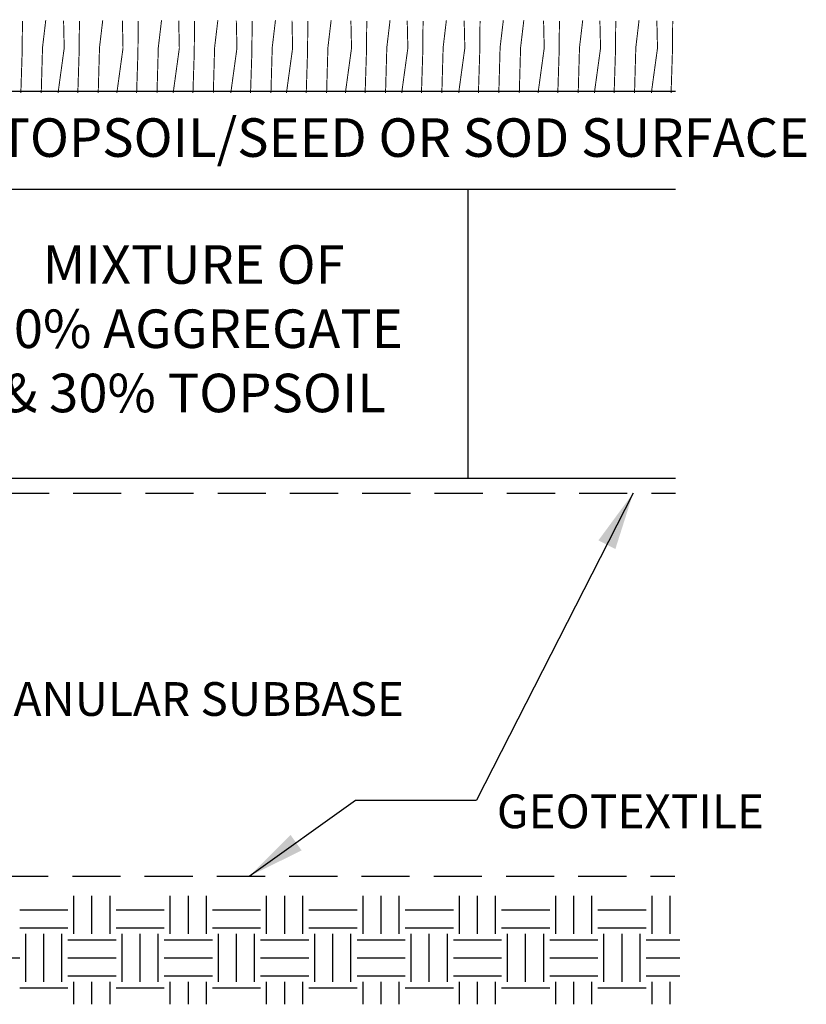
# Model space of a CAD drawing. Extents: x 0 to 36, y 0 to 168.
# Drawn here: x 23 to 27, y 5 to 10 of the extents above; entities that cross this region are included whole.
import ezdxf

# ---------------------------------------------------------------- set-up
doc = ezdxf.new("R2010")
doc.units = 0
doc.header["$LTSCALE"] = 0.5
doc.header["$MEASUREMENT"] = 0
doc.linetypes.add('DASHED', pattern=[0.75, 0.5, -0.25])
doc.layers.get('0').update_dxf_attribs({"linetype": 'CONTINUOUS'})
for name, color, linetype in [('GEOTEXTILE', 7, 'CONTINUOUS'), ('GEOWEB', 7, 'CONTINUOUS'), ('GRASS', 7, 'CONTINUOUS'), ('GROUND', 7, 'CONTINUOUS'), ('SUBGRADE-HATCH', 7, 'CONTINUOUS'), ('TEXT', 7, 'CONTINUOUS')]:
    doc.layers.add(name, color=color, linetype=linetype)
doc.styles.add('ROMANS', font='romans', dxfattribs={"height": 0.125})
doc.dimstyles.get("Standard").update_dxf_attribs({"dimtxt": 0.18, "dimasz": 0.18, "dimexe": 0.18, "dimexo": 0.0625, "dimgap": 0.09, "dimtad": 0, "dimtih": 1, "dimtoh": 1, "dimdec": 4, "dimzin": 0, "dimdsep": 46, "dimtxsty": 'Standard', "dimcen": 0.09, "dimadec": 0, "dimazin": 0, "dimtfac": 1, "dimtdec": 4, "dimtofl": 0, "dimtmove": 0, "dimatfit": 3, "dimfxl": 1, "dimtolj": 1, "dimtzin": 0, "dimarcsym": 0})

# ---------------------------------------------------------------- blocks, each defined once
blk = doc.blocks.new('*X9')
at = {"color": 0, "extrusion": (0.694457, -0.582343, 0.422618)}
for p, q in [((21.8278, -93.6132, -164.8616), (21.9403, -93.4791, -164.8616)), ((21.898, -93.509, -164.8332), (21.8344, -93.4556, -164.655)), ((21.8582, -93.6387, -164.9465), (21.9707, -93.5046, -164.9465)), ((21.8378, -93.5808, -164.8332), (21.7741, -93.5274, -164.655)), ((21.8886, -93.6642, -165.0315), (22.0011, -93.53, -165.0315)), ((21.6166, -93.7624, -164.72), (21.7772, -93.5708, -164.72)), ((21.647, -93.7878, -164.8049), (21.8076, -93.5963, -164.8049)), ((22.0166, -93.6084, -165.165), (21.979, -93.5769, -165.0598)), ((21.8786, -93.6966, -165.0598), (21.7976, -93.6287, -164.8332)), ((21.9563, -93.6802, -165.165), (21.9188, -93.6487, -165.0598)), ((21.8184, -93.7684, -165.0598), (21.7374, -93.7005, -164.8332)), ((21.7482, -93.8727, -165.0881), (21.9088, -93.6811, -165.0881)), ((21.5066, -93.9964, -164.8616), (21.6672, -93.8048, -164.8616)), ((21.637, -93.8203, -164.8332), (21.5733, -93.7669, -164.655)), ((21.7581, -93.8403, -165.0598), (21.6772, -93.7724, -164.8332)), ((21.5768, -93.8921, -164.8332), (21.5131, -93.8387, -164.655)), ((21.5369, -94.0218, -164.9465), (21.6976, -93.8303, -164.9465)), ((21.5673, -94.0473, -165.0315), (21.7279, -93.8557, -165.0315)), ((21.5165, -93.9639, -164.8332), (21.4529, -93.9105, -164.655)), ((21.7555, -93.9197, -165.165), (21.718, -93.8882, -165.0598)), ((21.2953, -94.1455, -164.72), (21.456, -93.9539, -164.72)), ((21.6953, -93.9915, -165.165), (21.6577, -93.96, -165.0598)), ((21.3257, -94.171, -164.8049), (21.4863, -93.9794, -164.8049)), ((21.5573, -94.0797, -165.0598), (21.4764, -94.0118, -164.8332)), ((21.4269, -94.2558, -165.0881), (21.5875, -94.0643, -165.0881)), ((21.6351, -94.0633, -165.165), (21.5975, -94.0318, -165.0598)), ((21.4971, -94.1516, -165.0598), (21.4161, -94.0837, -164.8332)), ((21.3157, -94.2034, -164.8332), (21.2521, -94.15, -164.655)), ((21.4369, -94.2234, -165.0598), (21.3559, -94.1555, -164.8332)), ((21.1853, -94.3795, -164.8616), (21.3459, -94.1879, -164.8616)), ((21.2157, -94.405, -164.9465), (21.3763, -94.2134, -164.9465)), ((21.2555, -94.2752, -164.8332), (21.1918, -94.2218, -164.655)), ((21.246, -94.4304, -165.0315), (21.4067, -94.2388, -165.0315)), ((21.4343, -94.3028, -165.165), (21.3967, -94.2713, -165.0598)), ((21.1953, -94.3471, -164.8332), (21.1316, -94.2937, -164.655)), ((20.9741, -94.5286, -164.72), (21.1347, -94.3371, -164.72)), ((21.0044, -94.5541, -164.8049), (21.1651, -94.3625, -164.8049)), ((21.374, -94.3746, -165.165), (21.3365, -94.3431, -165.0598)), ((21.2361, -94.4628, -165.0598), (21.1551, -94.395, -164.8332)), ((21.3138, -94.4465, -165.165), (21.2762, -94.415, -165.0598)), ((21.1758, -94.5347, -165.0598), (21.0949, -94.4668, -164.8332)), ((21.1056, -94.6389, -165.0881), (21.2663, -94.4474, -165.0881)), ((20.864, -94.7626, -164.8616), (21.0247, -94.5711, -164.8616)), ((20.9945, -94.5865, -164.8332), (20.9308, -94.5331, -164.655)), ((21.1156, -94.6065, -165.0598), (21.0346, -94.5386, -164.8332)), ((20.9342, -94.6584, -164.8332), (20.8706, -94.605, -164.655)), ((20.8944, -94.7881, -164.9465), (21.055, -94.5965, -164.9465)), ((20.9248, -94.8135, -165.0315), (21.0854, -94.622, -165.0315)), ((20.874, -94.7302, -164.8332), (20.8103, -94.6768, -164.655)), ((21.113, -94.6859, -165.165), (21.0754, -94.6544, -165.0598)), ((20.6528, -94.9118, -164.72), (20.8134, -94.7202, -164.72)), ((21.0528, -94.7577, -165.165), (21.0152, -94.7262, -165.0598)), ((20.6832, -94.9372, -164.8049), (20.8438, -94.7456, -164.8049)), ((20.9148, -94.846, -165.0598), (20.8338, -94.7781, -164.8332)), ((20.7844, -95.0221, -165.0881), (20.945, -94.8305, -165.0881)), ((20.9925, -94.8296, -165.165), (20.9549, -94.7981, -165.0598)), ((20.8546, -94.9178, -165.0598), (20.7736, -94.8499, -164.8332)), ((20.6732, -94.9696, -164.8332), (20.6095, -94.9162, -164.655)), ((20.7943, -94.9896, -165.0598), (20.7134, -94.9217, -164.8332)), ((20.5428, -95.1457, -164.8616), (20.7034, -94.9542, -164.8616)), ((20.5731, -95.1712, -164.9465), (20.7338, -94.9796, -164.9465)), ((20.613, -95.0415, -164.8332), (20.5493, -94.9881, -164.655)), ((20.6035, -95.1967, -165.0315), (20.7641, -95.0051, -165.0315)), ((20.7917, -95.069, -165.165), (20.7542, -95.0375, -165.0598)), ((20.5527, -95.1133, -164.8332), (20.489, -95.0599, -164.655)), ((20.3315, -95.2949, -164.72), (20.4922, -95.1033, -164.72)), ((20.3619, -95.3203, -164.8049), (20.5225, -95.1288, -164.8049)), ((20.7315, -95.1409, -165.165), (20.6939, -95.1094, -165.0598)), ((20.5935, -95.2291, -165.0598), (20.5126, -95.1612, -164.8332)), ((20.6712, -95.2127, -165.165), (20.6337, -95.1812, -165.0598)), ((20.5333, -95.3009, -165.0598), (20.4523, -95.233, -164.8332)), ((20.4631, -95.4052, -165.0881), (20.6237, -95.2136, -165.0881)), ((20.2215, -95.5289, -164.8616), (20.3821, -95.3373, -164.8616)), ((20.3519, -95.3528, -164.8332), (20.2882, -95.2994, -164.655)), ((20.473, -95.3728, -165.0598), (20.3921, -95.3049, -164.8332)), ((20.2917, -95.4246, -164.8332), (20.228, -95.3712, -164.655)), ((20.2518, -95.5543, -164.9465), (20.4125, -95.3628, -164.9465)), ((20.2822, -95.5798, -165.0315), (20.4428, -95.3882, -165.0315)), ((20.2314, -95.4964, -164.8332), (20.1678, -95.443, -164.655)), ((20.4704, -95.4522, -165.165), (20.4329, -95.4207, -165.0598)), ((20.0103, -95.678, -164.72), (20.1709, -95.4864, -164.72)), ((20.4102, -95.524, -165.165), (20.3726, -95.4925, -165.0598)), ((20.0406, -95.7035, -164.8049), (20.2012, -95.5119, -164.8049)), ((20.2722, -95.6122, -165.0598), (20.1913, -95.5443, -164.8332)), ((20.1418, -95.7883, -165.0881), (20.3024, -95.5968, -165.0881)), ((20.35, -95.5958, -165.165), (20.3124, -95.5643, -165.0598)), ((20.212, -95.6841, -165.0598), (20.1311, -95.6162, -164.8332)), ((20.0307, -95.7359, -164.8332), (19.967, -95.6825, -164.655)), ((20.1518, -95.7559, -165.0598), (20.0708, -95.688, -164.8332)), ((19.9002, -95.912, -164.8616), (20.0609, -95.7204, -164.8616)), ((19.9306, -95.9374, -164.9465), (20.0912, -95.7459, -164.9465)), ((19.9704, -95.8077, -164.8332), (19.9067, -95.7543, -164.655)), ((19.9609, -95.9629, -165.0315), (20.1216, -95.7713, -165.0315)), ((20.1492, -95.8353, -165.165), (20.1116, -95.8038, -165.0598)), ((19.9102, -95.8796, -164.8332), (19.8465, -95.8262, -164.655)), ((19.689, -96.0611, -164.72), (19.8496, -95.8696, -164.72)), ((19.7193, -96.0866, -164.8049), (19.88, -95.895, -164.8049)), ((20.0889, -95.9071, -165.165), (20.0514, -95.8756, -165.0598)), ((19.951, -95.9953, -165.0598), (19.87, -95.9275, -164.8332)), ((20.0287, -95.9789, -165.165), (19.9911, -95.9474, -165.0598)), ((19.8907, -96.0672, -165.0598), (19.8098, -95.9993, -164.8332)), ((19.8205, -96.1714, -165.0881), (19.9812, -95.9799, -165.0881)), ((19.8305, -96.139, -165.0598), (19.7495, -96.0711, -164.8332)), ((19.6093, -96.3206, -164.9465), (19.7699, -96.129, -164.9465))]:
    blk.add_line(p, q, dxfattribs=at)

msp = doc.modelspace()

# ---------------------------------------------------------------- linework, layer by layer
at = {"layer": 'GEOTEXTILE', "color": 1, "linetype": 'DASHED'}
for p, q in [((21.2689, 7.7247), (26.2689, 7.7247)), ((21.2648, 5.7365), (26.2648, 5.7365))]:
    msp.add_line(p, q, dxfattribs=at)
at = {"layer": 'GEOWEB'}
for p, q in [((21.2689, 9.302), (26.2689, 9.302)), ((21.2689, 7.802), (26.2689, 7.802))]:
    msp.add_line(p, q, dxfattribs=at)
at = {"layer": 'GRASS', "color": 3}
for points in [[(22.8726, 9.802, 0.005, 0.005, 0), (22.8793, 10.0093, 0.005, 0.005, 0), (22.881, 10.1746, 0.005, 0.005, 0)], [(22.9784, 9.802, 0.005, 0.005, 0), (22.9851, 10.0377, 0.005, 0.005, 0), (23.0019, 10.1793, 0.005, 0.005, 0)], [(23.0657, 9.802, 0.005, 0.005, 0), (23.0976, 10.0345, 0.005, 0.005, 0), (23.0943, 10.1762, 0.005, 0.005, 0)], [(23.1682, 9.802, 0.005, 0.005, 0), (23.1749, 10.0093, 0.005, 0.005, 0), (23.1766, 10.1746, 0.005, 0.005, 0)], [(23.274, 9.802, 0.005, 0.005, 0), (23.2807, 10.0377, 0.005, 0.005, 0), (23.2975, 10.1793, 0.005, 0.005, 0)], [(23.3708, 9.802, 0.005, 0.005, 0), (23.4027, 10.0345, 0.005, 0.005, 0), (23.3994, 10.1762, 0.005, 0.005, 0)], [(23.4733, 9.802, 0.005, 0.005, 0), (23.48, 10.0093, 0.005, 0.005, 0), (23.4817, 10.1746, 0.005, 0.005, 0)], [(23.579, 9.802, 0.005, 0.005, 0), (23.5858, 10.0377, 0.005, 0.005, 0), (23.6026, 10.1793, 0.005, 0.005, 0)], [(23.663, 9.802, 0.005, 0.005, 0), (23.6949, 10.0345, 0.005, 0.005, 0), (23.6916, 10.1762, 0.005, 0.005, 0)], [(23.7654, 9.802, 0.005, 0.005, 0), (23.7722, 10.0093, 0.005, 0.005, 0), (23.7738, 10.1746, 0.005, 0.005, 0)], [(23.8712, 9.802, 0.005, 0.005, 0), (23.8779, 10.0377, 0.005, 0.005, 0), (23.8947, 10.1793, 0.005, 0.005, 0)], [(23.9619, 9.802, 0.005, 0.005, 0), (23.9938, 10.0345, 0.005, 0.005, 0), (23.9904, 10.1762, 0.005, 0.005, 0)], [(24.0643, 9.802, 0.005, 0.005, 0), (24.0711, 10.0093, 0.005, 0.005, 0), (24.0727, 10.1746, 0.005, 0.005, 0)], [(24.1701, 9.802, 0.005, 0.005, 0), (24.1768, 10.0377, 0.005, 0.005, 0), (24.1936, 10.1793, 0.005, 0.005, 0)], [(24.2507, 9.802, 0.005, 0.005, 0), (24.2826, 10.0345, 0.005, 0.005, 0), (24.2793, 10.1762, 0.005, 0.005, 0)], [(24.3532, 9.802, 0.005, 0.005, 0), (24.3599, 10.0093, 0.005, 0.005, 0), (24.3616, 10.1746, 0.005, 0.005, 0)], [(24.4589, 9.802, 0.005, 0.005, 0), (24.4657, 10.0377, 0.005, 0.005, 0), (24.4825, 10.1793, 0.005, 0.005, 0)], [(24.5563, 9.802, 0.005, 0.005, 0), (24.5882, 10.0345, 0.005, 0.005, 0), (24.5849, 10.1762, 0.005, 0.005, 0)], [(24.6588, 9.802, 0.005, 0.005, 0), (24.6655, 10.0093, 0.005, 0.005, 0), (24.6672, 10.1746, 0.005, 0.005, 0)], [(24.7646, 9.802, 0.005, 0.005, 0), (24.7713, 10.0377, 0.005, 0.005, 0), (24.7881, 10.1793, 0.005, 0.005, 0)], [(24.8485, 9.802, 0.005, 0.005, 0), (24.8804, 10.0345, 0.005, 0.005, 0), (24.8771, 10.1762, 0.005, 0.005, 0)], [(24.951, 9.802, 0.005, 0.005, 0), (24.9577, 10.0093, 0.005, 0.005, 0), (24.9593, 10.1746, 0.005, 0.005, 0)], [(25.0567, 9.802, 0.005, 0.005, 0), (25.0635, 10.0377, 0.005, 0.005, 0), (25.0803, 10.1793, 0.005, 0.005, 0)], [(25.1441, 9.802, 0.005, 0.005, 0), (25.176, 10.0345, 0.005, 0.005, 0), (25.1726, 10.1762, 0.005, 0.005, 0)], [(25.2465, 9.802, 0.005, 0.005, 0), (25.2532, 10.0093, 0.005, 0.005, 0), (25.2549, 10.1746, 0.005, 0.005, 0)], [(25.3523, 9.802, 0.005, 0.005, 0), (25.359, 10.0377, 0.005, 0.005, 0), (25.3758, 10.1793, 0.005, 0.005, 0)], [(25.4586, 9.802, 0.005, 0.005, 0), (25.4653, 10.0377, 0.005, 0.005, 0), (25.4821, 10.1793, 0.005, 0.005, 0)], [(25.556, 9.802, 0.005, 0.005, 0), (25.5879, 10.0345, 0.005, 0.005, 0), (25.5845, 10.1762, 0.005, 0.005, 0)], [(25.6584, 9.802, 0.005, 0.005, 0), (25.6651, 10.0093, 0.005, 0.005, 0), (25.6668, 10.1746, 0.005, 0.005, 0)], [(25.7642, 9.802, 0.005, 0.005, 0), (25.7709, 10.0377, 0.005, 0.005, 0), (25.7877, 10.1793, 0.005, 0.005, 0)], [(25.8481, 9.802, 0.005, 0.005, 0), (25.8801, 10.0345, 0.005, 0.005, 0), (25.8767, 10.1762, 0.005, 0.005, 0)], [(25.9506, 9.802, 0.005, 0.005, 0), (25.9573, 10.0093, 0.005, 0.005, 0), (25.959, 10.1746, 0.005, 0.005, 0)], [(26.0564, 9.802, 0.005, 0.005, 0), (26.0631, 10.0377, 0.005, 0.005, 0), (26.0799, 10.1793, 0.005, 0.005, 0)], [(26.1437, 9.802, 0.005, 0.005, 0), (26.1756, 10.0345, 0.005, 0.005, 0), (26.1722, 10.1762, 0.005, 0.005, 0)], [(26.2461, 9.802, 0.005, 0.005, 0), (26.2528, 10.0093, 0.005, 0.005, 0), (26.2545, 10.1746, 0.005, 0.005, 0)]]:
    msp.add_lwpolyline(points, format="xyseb", dxfattribs=at)
at = {"layer": 'GROUND'}
msp.add_line((21.2689, 9.811), (26.2689, 9.811), dxfattribs=at)
at = {"layer": 'TEXT'}
msp.add_line((25.1939, 7.802), (25.1939, 9.302), dxfattribs=at)

# ---------------------------------------------------------------- block references
at = {"layer": 'SUBGRADE-HATCH', "extrusion": (0, 0.906308, 0.422618), "rotation": 129.9818}
msp.add_blockref('*X9', (-83.8223, -79.1613, 169.762), dxfattribs=at)

# ---------------------------------------------------------------- texts
at = {"insert": (23.7693, 8.552), "char_height": 0.2, "width": 2.849119, "attachment_point": 5}
msp.add_mtext('MIXTURE OF\\P70% AGGREGATE \\P& 30% TOPSOIL', dxfattribs=at)
at = {"layer": 'TEXT', "style": 'ROMANS'}
for s, height, p in [('TOPSOIL/SEED OR SOD SURFACE', 0.2, (22.7563, 9.47)), ('GRANULAR SUBBASE', 0.175, (22.5184, 6.5692)), ('GEOTEXTILE', 0.175, (25.3421, 5.9862))]:
    msp.add_text(s, height=height, dxfattribs=at).set_placement(p)

# ---------------------------------------------------------------- leaders
for points in [[(26.0493, 7.7247), (25.2369, 6.1308)], [(24.0565, 5.7365), (24.6086, 6.1308), (25.2369, 6.1308)]]:
    msp.add_leader(points, dimstyle='Standard', override={"dimasz": 0.3, "dimgap": 0.09, "dimtad": 0, "dimtmove": 2})

doc.saveas('drawing.dxf')
